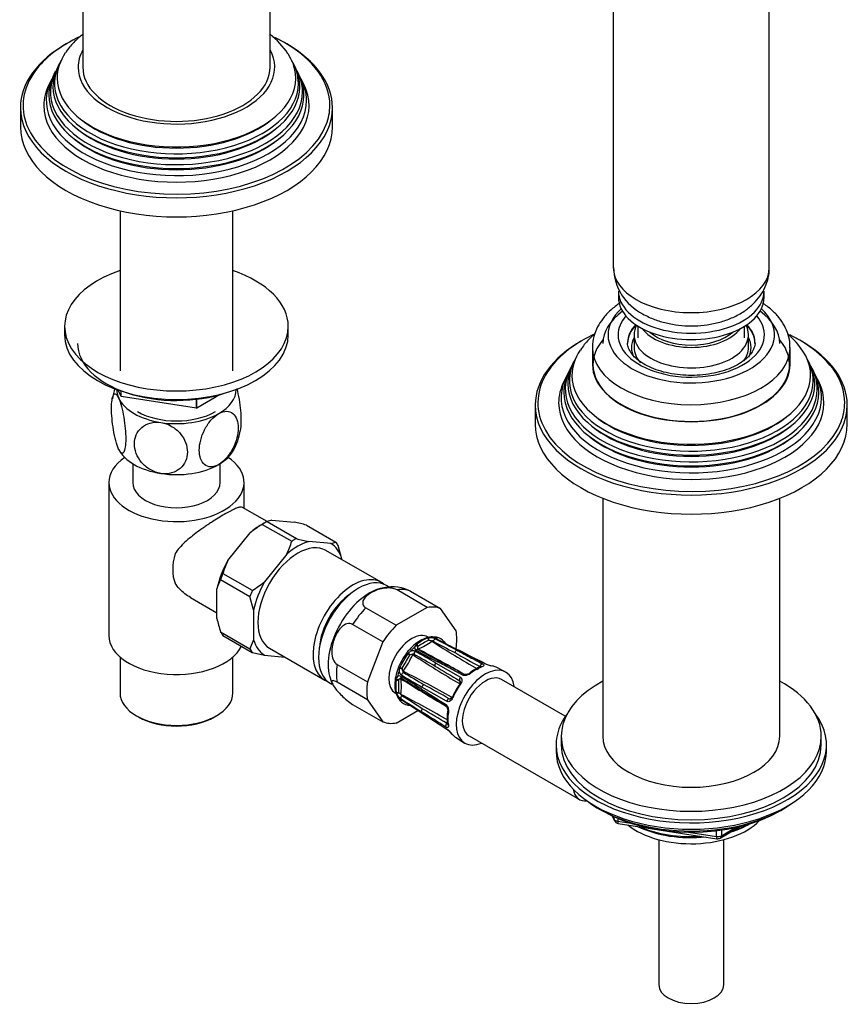
# Model space of a CAD drawing. Units: millimetres. Extents: x -405 to 1625, y 0 to 1281.
# Drawn here: x -176 to -17, y 5 to 194 of the extents above; entities that cross this region are included whole.
import ezdxf

# ---------------------------------------------------------------- set-up
doc = ezdxf.new("R2010")
doc.units = ezdxf.units.MM
for name, color, linetype in [('11374', 7, 'Continuous'), ('2777', 7, 'Continuous'), ('28624-6P', 7, 'Continuous'), ('41237', 7, 'Continuous'), ('456', 7, 'Continuous'), ('46501', 7, 'Continuous'), ('47397', 7, 'Continuous'), ('52444', 7, 'Continuous'), ('52445', 7, 'Continuous'), ('536', 7, 'Continuous'), ('59955', 7, 'Continuous'), ('59987', 7, 'Continuous'), ('7155', 7, 'Continuous'), ('75153', 7, 'Continuous'), ('75263', 7, 'Continuous'), ('7687', 7, 'Continuous'), ('9396', 7, 'Continuous'), ('9619', 7, 'Continuous'), ('9857', 7, 'Continuous'), ('Défaut', 7, 'Continuous')]:
    doc.layers.add(name, color=color, linetype=linetype)

# ---------------------------------------------------------------- blocks, each defined once
blk = doc.blocks.new('SE2')
at = {"layer": '11374', "color": 7, "linetype": 'Continuous'}
blk.add_ellipse((-47.21, 44.61), major_axis=(-15, 0), ratio=0.57735, start_param=0.62119, end_param=2.635751, dxfattribs=at)
at = {"layer": '2777', "color": 7, "linetype": 'Continuous'}
for p, q in [((-66.21, 131.33), (-66.21, 128.06)), ((-28.21, 128.06), (-28.21, 131.33))]:
    blk.add_line(p, q, dxfattribs=at)
for centre, major_axis, start_param, end_param in [((-47.21, 133.78), (-16, 0), 5.713258, 6.283185), ((-47.21, 133.78), (-16, 0), 0, 3.71152), ((-47.21, 133.78), (-14.07, 0), 5.818638, 6.283185), ((-47.21, 133.78), (-14.07, 0), 0, 3.60614), ((-47.21, 132.29), (-12.25, 0), 5.772937, 6.283185), ((-47.21, 132.14), (-12.25, 0), 5.758839, 6.283185), ((-47.21, 132.14), (-12.25, 0), 3.141593, 3.665938), ((-47.21, 132.29), (-12.25, 0), 3.151854, 3.651841), ((-47.21, 131.33), (-19, 0), 6.279048, 6.283185), ((-47.21, 131.33), (-19, 0), 0, 3.133951), ((-47.21, 132.29), (-12.25, 0), 0, 0.004737), ((-47.21, 128.06), (-19, 0), 0, 3.141593)]:
    blk.add_ellipse(centre, major_axis=major_axis, ratio=0.57735, start_param=start_param, end_param=end_param, dxfattribs=at)
for points, knots in [([(-60.9, 139.92), (-61.55, 139.49), (-62.77, 138.55), (-64.22, 136.99), (-65.32, 135.28), (-65.98, 133.5), (-66.26, 132.1), (-66.2, 131.45), (-66.19, 131.39)], [0.6837653, 0.6837653, 0.6837653, 0.6837653, 0.7487639, 0.8147127, 0.8725115, 0.9345919, 0.9941645, 1, 1, 1, 1]), ([(-28.26, 131.22), (-28.24, 131.51), (-28.2, 132.33), (-28.54, 133.83), (-29.24, 135.53), (-30.33, 137.15), (-31.73, 138.62), (-32.92, 139.53), (-33.54, 139.93), (-33.54, 139.93)], [0, 0, 0, 0, 0.0722391, 0.2362937, 0.4001484, 0.5675068, 0.7407919, 0.9201859, 0.9213993, 0.9213993, 0.9213993, 0.9213993]), ([(-34.97, 132.34), (-34.97, 132.32), (-34.91, 131.97), (-35.09, 131.3), (-35.57, 130.33), (-36.39, 129.38), (-37.55, 128.46), (-39.06, 127.61), (-40.83, 126.91), (-42.81, 126.39), (-44.95, 126.06), (-47.16, 125.95), (-49.38, 126.05), (-51.53, 126.37), (-53.53, 126.89), (-55.31, 127.59), (-56.81, 128.42), (-57.99, 129.34), (-58.83, 130.3), (-59.3, 131.25), (-59.5, 131.9), (-59.45, 132.22), (-59.44, 132.27)], [0, 0, 0, 0, 0.003813, 0.067749, 0.121343, 0.172915, 0.22782, 0.282147, 0.336489, 0.391105, 0.44601, 0.501113, 0.556292, 0.611394, 0.666263, 0.720772, 0.774831, 0.828474, 0.882014, 0.936164, 0.992933, 1, 1, 1, 1])]:
    blk.add_open_spline(points, degree=3, knots=knots, dxfattribs=at)
at = {"layer": '28624-6P', "color": 7, "linetype": 'Continuous'}
for p, q in [((-97.97, 81.39), (-103.79, 84.75)), ((-101.22, 84.52), (-95.4, 81.16)), ((-109.76, 81.3), (-103.93, 77.94)), ((-97.97, 81.39), (-103.93, 77.94)), ((-92.42, 76.91), (-95.4, 81.16)), ((-106.5, 74.75), (-112.32, 78.11)), ((-106.5, 74.75), (-109.48, 67.06)), ((-100.03, 74.25), (-100.15, 74.14)), ((-97.77, 75.51), (-97.9, 75.48)), ((-97.13, 74.89), (-97.13, 74.94)), ((-96.6, 75.66), (-96.68, 75.67)), ((-96.21, 75.64), (-96.31, 75.66)), ((-96.01, 75.58), (-96.12, 75.6)), ((-94.61, 74.68), (-94.68, 74.76)), ((-101.61, 72.6), (-101.72, 72.46)), ((-92.45, 73.41), (-92.42, 73.49)), ((-115.31, 70.42), (-109.48, 67.06)), ((-96.31, 70.69), (-91.6, 67.96)), ((-103.23, 69.86), (-103.29, 69.69)), ((-82.99, 69), (-84.74, 69.9)), ((-109.48, 63.64), (-115.31, 67)), ((-103.9, 67.65), (-103.93, 67.49)), ((-71.43, 60.45), (-83.69, 67.53)), ((-103.93, 65.04), (-103.9, 64.91)), ((-103.08, 64.64), (-103.03, 64.66)), ((-99.02, 65.32), (-94.36, 62.39)), ((-94.27, 63.33), (-98.99, 66.05)), ((-112.32, 62.75), (-106.5, 59.39)), ((-109.48, 63.64), (-106.5, 59.39)), ((-103.48, 63.88), (-103.44, 63.81)), ((-103.29, 63.56), (-103.23, 63.48)), ((-103.16, 63.42), (-103.06, 63.35)), ((-101.7, 62.61), (-101.65, 62.6)), ((-103.93, 59.16), (-99.77, 61.57)), ((-98.93, 61.03), (-94.21, 57.96)), ((-92.52, 56.43), (-90.87, 55.36)), ((-89.94, 56.71), (-68.73, 44.46))]:
    blk.add_line(p, q, dxfattribs=at)
for centre, radius, start, end in [((-104.74, 77.45), 7.88, 66.8341, 106.7401), ((-99.19, 73.14), 1.39, 133.5344, 154.1986), ((-98.47, 73.24), 1.45, 151.7133, 156.3796), ((-105.08, 85.64), 13.38, 293.5139, 306.4861), ((-86.42, 53.22), 24.61, 117.2444, 122.7556), ((-97.32, 73.66), 1.9, 88.6869, 103.7583), ((-98.46, 71.85), 3.35, 75.0093, 76.6266), ((-94.6, 83.89), 9.3, 251.1961, 254.1925), ((-97.66, 72.76), 2.83, 63.5841, 82.1315), ((-97.12, 74.16), 0.782, 67.361, 90.7877), ((66.07, 333.48), 305.78, 237.7437, 239.6978), ((32.33, 315.83), 273.38, 241.8084, 242.7838), ((-96.39, 75.18), 0.485, 79.6337, 109.4135), ((-309.12, -337.47), 464.36, 62.1609, 62.7357), ((154.09, 556.94), 542.78, 242.5394, 243.0357), ((149.31, 546.47), 531.25, 242.4871, 242.9931), ((-91.81, 77.09), 3.7, 220.3792, 227.208), ((-41.88, 36.17), 69.56, 148.8061, 151.1939), ((-116.66, 79.35), 17.38, 323.8895, 336.1105), ((-100.09, 71.27), 2.02, 121.9846, 138.8441), ((-100.51, 70.77), 1.66, 117.0675, 121.1308), ((-100.71, 71.07), 1.31, 92.9809, 115.2961), ((-100.78, 71.99), 1.06, 64.1204, 111.1587), ((-100.68, 72), 0.386, 64.2177, 105.6249), ((-102.81, 71.85), 2.1, 12.5671, 14.5856), ((22.15, 260.61), 224.87, 236.8681, 239.5603), ((-336.16, -350.49), 484.08, 60.3253, 60.8691), ((-99.85, 73.68), 0.589, 173.8259, 243.0031), ((-189.26, -89.97), 185.61, 59.9494, 61.3677), ((-6.68, 240.74), 191.87, 240.8556, 242.2332), ((-99.24, 73.55), 0.609, 154.3877, 196.2013), ((-99.7, 74.85), 1.47, 264.9073, 268.0565), ((-253.79, -218.5), 330.03, 60.5513, 62.1756), ((-7.85, 237.11), 187.83, 240.7143, 242.1173), ((306.52, 777.46), 809.97, 240.46961, 240.86188), ((190.79, 550.74), 559.96, 239.1323, 239.6995), ((-84.38, 76.55), 6.49, 246.2007, 260.5484), ((-84.57, 75.84), 5.75, 246.0379, 260.1613), ((-112.29, 68.99), 4.52, 189.4554, 211.0825), ((-103.35, 67.63), 0.589, 56.9969, 126.1741), ((-101.38, 69.04), 2.02, 161.1559, 178.0154), ((-102.34, 69.28), 1.07, 189.1685, 235.5523), ((-6.33, 226.88), 185.61, 238.6323, 240.0506), ((-101.16, 69.65), 1.66, 178.8692, 182.9325), ((-101.51, 69.68), 1.31, 184.7062, 207.0169), ((-103.24, 71.11), 2.1, 285.4144, 287.4329), ((-102.32, 69.17), 0.376, 193.8087, 236.3487), ((-204.24, -131.49), 224.87, 60.4396, 63.1319), ((145.84, 484.36), 484.07, 239.1309, 239.6747), ((-85.24, 63.27), 7.14, 110.0355, 129.8362), ((-100.03, 66.26), 4.19, 176.4501, 214.6263), ((-102.55, 67.32), 1.39, 145.8014, 166.4656), ((-78.92, 66.22), 24.61, 177.2444, 182.7556), ((-102.27, 66.65), 1.45, 143.6204, 148.2867), ((-102.93, 67.16), 0.61, 103.8075, 145.6035), ((-104.28, 66.9), 1.47, 31.9435, 35.0927), ((-103.04, 67.46), 0.294, 84.5483, 97.3531), ((-201.43, -96.6), 191.87, 57.7668, 59.1444), ((-116.32, 66.17), 13.38, 353.5139, 6.4861), ((72.72, 347.03), 330.04, 237.8244, 239.4605), ((-103, 67.66), 0.0838, 41.5096, 95.7454), ((-233.36, -148.59), 252.59, 57.8684, 58.9127), ((-372.02, -424.11), 561.69, 60.3014, 60.8668), ((-102.07, 65.44), 1.9, 196.2417, 211.3131), ((-101.46, 66.19), 2.83, 217.8685, 236.4159), ((-101.07, 67.34), 3.35, 223.3734, 224.9907), ((-109.53, 58), 9.26, 45.8008, 48.8106), ((-102.43, 64.99), 0.732, 208.3947, 233.4565), ((-245.38, -205.96), 305.78, 60.3021, 62.2563), ((-246.96, -167.92), 273.38, 57.2162, 58.1916), ((-102.92, 63.88), 0.485, 190.5865, 220.3663), ((148.08, 454.43), 464.36, 237.2643, 237.8391), ((-394.89, -393.92), 542.78, 56.9643, 57.4606), ((-492.79, -545.55), 723.22, 57.00321, 57.3756), ((-102.01, 60.69), 1.95, 76.9072, 79.3592), ((-102.27, 58.97), 3.68, 72.9587, 78.7818), ((-510.87, -638.25), 812.36, 59.13869, 59.52981), ((-86.64, 60.18), 7.52, 170.6666, 189.4617), ((-98.11, 52.78), 6.51, 39.4676, 53.7832), ((-97.7, 53.19), 5.91, 39.9067, 53.7705)]:
    blk.add_arc(centre, radius, start, end, dxfattribs=at)
for centre, major_axis, ratio, start_param, end_param in [((-109.08, 74.97), (-5.63, -9.74), 0.57735, 3.656833, 5.760182), ((-106.77, 73.64), (6.12, 10.61), 0.57735, 0.089938, 0.433661), ((-100.95, 70.28), (6.12, 10.61), 0.57735, 0.089938, 0.433661), ((-106.77, 73.64), (6.13, 10.61), 0.57735, 1.137136, 1.480858), ((-100.95, 70.28), (6.12, 10.61), 0.57735, 1.137136, 1.480858), ((-100.95, 70.28), (-3.13, -5.41), 0.57735, 3.141593, 6.283185), ((-100.95, 70.28), (6.12, 10.61), 0.57735, 5.325926, 5.669648), ((-100.13, 73.82), (-0.374, 0.332), 0.514184, 4.166567, 5.175436), ((-98.96, 69.13), (3.59, 6.22), 0.57735, 0.574501, 0.996296), ((-100.02, 73.93), (-0.318, 0.386), 0.443697, 4.331865, 5.236941), ((-98.04, 75.08), (-0.157, 0.475), 0.685419, 4.547396, 5.452472), ((-97.9, 75.11), (-0.09, 0.492), 0.595969, 4.545868, 5.554737), ((-98.86, 69.07), (3.6, 6.23), 0.57735, 0.315764, 0.469634), ((-96.52, 74.84), (-0.229, -0.444), 0.586991, 3.527607, 4.918546), ((-96.55, 75.24), (0.018, 0.5), 0.874975, 4.873598, 5.721649), ((-96.46, 75.23), (0.084, 0.493), 0.798406, 4.914809, 5.819885), ((-98.96, 69.13), (-3.59, -6.22), 0.57735, 2.930695, 3.35249), ((-96.34, 74.85), (-0.23, -0.444), 0.591875, 3.118848, 3.487349), ((-95.06, 74.43), (-0.385, -0.319), 0.798406, 3.130906, 3.253947), ((-95.06, 74.43), (-0.385, -0.319), 0.798406, 2.573473, 3.130906), ((-94.98, 74.33), (-0.374, -0.332), 0.695018, 2.643435, 3.241065), ((-98.96, 69.13), (3.59, 6.22), 0.57735, 1.359899, 1.781694), ((-101.6, 72.27), (-0.399, 0.301), 0.170923, 4.257921, 5.162997), ((-101.48, 72.4), (-0.353, 0.354), 0.095101, 4.185637, 5.194506), ((-98.86, 69.07), (3.6, 6.23), 0.57735, 1.101162, 1.255033), ((-100.16, 72.65), (-0.24, -0.439), 0.606173, 4.326929, 5.717869), ((-99.98, 72.84), (-0.243, -0.437), 0.608196, 3.129034, 4.28953), ((-92.39, 72.68), (-0.233, -0.442), 0.601617, 3.537699, 4.951228), ((-92.16, 72.7), (-0.227, -0.446), 0.576817, 3.141303, 3.478093), ((-106.77, 73.64), (-6.12, -10.61), 0.57735, 5.325926, 5.669648), ((-96.16, 70.4), (-0.25, -0.433), 0.611889, 4.345524, 5.759053), ((-95.92, 70.64), (-0.233, -0.442), 0.601617, 3.140395, 4.271429), ((-87.52, 70.11), (-0.233, -0.442), 0.601487, 3.552454, 5.269104), ((-87.14, 70.15), (-0.227, -0.445), 0.576823, 3.12201, 3.463634), ((-88.52, 63.1), (-3.89, -6.74), 0.57735, 3.169971, 3.33498), ((-98.86, 69.07), (-3.6, -6.23), 0.57735, -1.255033, -1.101162), ((-103.05, 69.67), (-0.483, 0.129), 0.095101, 1.088679, 2.097548), ((-103, 69.84), (-0.46, 0.195), 0.170923, 1.120189, 2.025264), ((-102.61, 68.41), (-0.26, -0.427), 0.606173, 3.706909, 5.097848), ((-86.82, 62.12), (-3.94, -6.83), 0.57735, 2.486592, 6.283185), ((-86.82, 62.12), (3.13, 5.41), 0.57735, 0, 3.141593), ((-91.05, 68.07), (-0.233, -0.442), 0.601487, 3.124649, 4.256931), ((-89.5, 68.36), (0.313, -0.39), 0.455631, 2.316627, 3.153774), ((-88.52, 63.1), (3.89, 6.74), 0.57735, 0.592011, 0.978785), ((-87.52, 69.5), (0.166, -0.472), 0.677545, 2.513594, 3.14216), ((-100.95, 70.28), (-6.12, -10.61), 0.57735, 5.325926, 5.669648), ((-98.96, 69.13), (-3.59, -6.22), 0.57735, 5.28689, 5.708685), ((-103.65, 67.64), (-0.493, 0.083), 0.443697, 1.046244, 1.95132), ((-103.61, 67.79), (-0.474, 0.158), 0.514184, 1.107749, 2.116618), ((-102.68, 68.15), (0.257, 0.429), 0.608196, 1.993655, 3.142343), ((-98.66, 66.07), (-0.25, -0.433), 0.611889, 3.665725, 5.079254), ((-88.86, 63.3), (-3.64, -6.31), 0.57735, 4.519002, 4.905776), ((-88.52, 63.1), (3.89, 6.74), 0.57735, 1.377409, 1.764183), ((-91.43, 67.67), (-0.25, -0.433), 0.611703, 4.36015, 6.0768), ((-91.38, 66.37), (0.402, -0.297), 0.156917, 2.23528, 3.160655), ((-91.38, 66.37), (0.402, -0.297), 0.156917, 3.160655, 3.76597), ((-92.03, 66.88), (0.255, 0.43), 0.577327, 4.718713, 6.083315), ((-103.65, 65.35), (-0.49, -0.102), 0.685419, 0.830713, 1.735789), ((-103.61, 65.22), (-0.471, -0.168), 0.595969, 0.728448, 1.737317), ((-98.86, 69.07), (-3.6, -6.23), 0.57735, -0.469634, -0.315764), ((-102.68, 64.16), (-0.27, -0.421), 0.586991, 4.506232, 5.897171), ((-98.75, 65.74), (0.266, 0.423), 0.601617, 2.011757, 3.141831), ((-103.05, 63.99), (-0.424, -0.266), 0.874975, 0.561536, 1.408665), ((-103, 63.91), (-0.385, -0.319), 0.798406, 0.4633, 1.368376), ((-98.96, 69.13), (3.59, 6.22), 0.57735, 2.930695, 3.35249), ((-102.61, 63.99), (0.269, 0.421), 0.591875, 2.795837, 3.143615), ((-101.6, 63.1), (0.084, 0.493), 0.798406, 3.029239, 3.144058), ((-101.6, 63.1), (0.084, 0.493), 0.798406, 3.144058, 3.713286), ((-101.48, 63.08), (0.101, 0.49), 0.695018, 3.162665, 3.643004), ((-94.09, 62.81), (0.266, 0.423), 0.601487, 2.026254, 3.159241), ((-93.93, 63.34), (0.25, 0.433), 0.611703, 0.206385, 1.923035), ((-93.55, 64.25), (-0.245, -0.436), 0.577327, 0.19987, 1.564472), ((-92.78, 63.94), (0.458, -0.2), 0.156917, 3.124936, 4.047905), ((-92.78, 63.94), (0.458, -0.2), 0.156917, 2.517215, 3.124936), ((-98.75, 61.66), (-0.266, -0.423), 0.601617, 4.47355, 5.887079), ((-98.66, 61.45), (0.272, 0.419), 0.576817, 2.805092, 3.141194), ((-93.56, 61.32), (0.494, -0.076), 0.455631, 3.125419, 3.966559), ((-88.52, 63.1), (-3.89, -6.74), 0.57735, 5.3044, 5.691174), ((-100.95, 70.28), (-6.12, -10.61), 0.57735, 0.089938, 0.433661), ((-94.09, 58.73), (0.266, 0.423), 0.601487, 1.014082, 2.730732), ((-93.56, 59.03), (0.491, 0.092), 0.677545, 3.141069, 3.769592), ((-93.93, 58.38), (0.272, 0.419), 0.576823, 2.819551, 3.155524), ((-92.78, 57.31), (0.376, 0.33), 0.801276, 3.128605, 3.366865), ((-88.52, 63.1), (3.89, 6.74), 0.57735, 2.948206, 3.113214), ((-86.82, 62.12), (-3.94, -6.83), 0.57735, 0, 0.655001), ((-65.6, 49.87), (3.12, 5.41), 0.57735, 2.52608, 3.548926)]:
    blk.add_ellipse(centre, major_axis=major_axis, ratio=ratio, start_param=start_param, end_param=end_param, dxfattribs=at)
for points, knots in [([(-103.79, 84.75), (-104.12, 84.94), (-104.57, 85.06), (-105.5, 85.14), (-105.98, 85.11), (-107.33, 84.89), (-108.14, 84.58), (-109.46, 83.81), (-109.99, 83.35), (-110.38, 82.57), (-110.43, 82.29), (-110.29, 81.75), (-110.09, 81.5), (-109.76, 81.3)], [0, 0, 0, 0, 0.125, 0.125, 0.25, 0.25, 0.5, 0.5, 0.75, 0.75, 0.875, 0.875, 1, 1, 1, 1]), ([(-112.32, 78.11), (-112.66, 78.31), (-113.04, 78.33), (-113.78, 78.13), (-114.12, 77.91), (-115.04, 77.07), (-115.51, 76.29), (-116.17, 74.59), (-116.37, 73.66), (-116.32, 72.25), (-116.24, 71.78), (-115.91, 70.97), (-115.64, 70.62), (-115.31, 70.42)], [0, 0, 0, 0, 0.125, 0.125, 0.25, 0.25, 0.5, 0.5, 0.75, 0.75, 0.875, 0.875, 1, 1, 1, 1]), ([(-96.68, 75.67), (-96.78, 75.69), (-97.21, 75.76), (-98.14, 75.55), (-99.35, 75.03), (-100.57, 74.15), (-101.7, 72.98), (-102.69, 71.6), (-103.47, 70.08), (-104, 68.51), (-104.2, 67.29), (-104.21, 66.69), (-104.21, 66.52)], [0, 0, 0, 0, 0.025229, 0.133435, 0.247489, 0.366051, 0.485561, 0.604715, 0.723776, 0.843249, 0.963671, 1, 1, 1, 1]), ([(-96.21, 75.32), (-96.32, 75.38), (-96.41, 75.44), (-96.5, 75.52), (-96.52, 75.55), (-96.55, 75.6), (-96.56, 75.62), (-96.55, 75.64)], [0, 0, 0, 0, 0.5, 0.5, 0.75, 0.75, 1, 1, 1, 1]), ([(-96.1, 75.3), (-96.16, 75.33), (-96.23, 75.37), (-96.27, 75.4), (-96.28, 75.41), (-96.28, 75.41)], [0, 0, 0, 0, 0.2332867, 0.4071811, 0.4701641, 0.4701641, 0.4701641, 0.4701641]), ([(-99.73, 73.28), (-99.74, 73.28), (-99.79, 73.3), (-99.8, 73.33), (-99.81, 73.34), (-99.81, 73.35)], [0, 0, 0, 0, 0.098976, 0.810554, 1, 1, 1, 1]), ([(-92.27, 73.14), (-92.04, 73.02), (-91.8, 72.9), (-91.57, 72.77), (-90.63, 72.27), (-89.69, 71.78), (-88.75, 71.28), (-88.3, 71.04), (-87.86, 70.81), (-87.41, 70.57)], [0, 0, 0, 0, 0.145066, 0.145066, 0.145066, 0.725332, 0.725332, 0.725332, 1, 1, 1, 1]), ([(-87, 70.61), (-87.25, 70.74), (-87.49, 70.86), (-87.73, 70.98), (-88.7, 71.48), (-89.68, 71.97), (-90.65, 72.47), (-91.11, 72.7), (-91.57, 72.93), (-92.03, 73.17)], [0, 0, 0, 0, 0.145066, 0.145066, 0.145066, 0.725332, 0.725332, 0.725332, 1, 1, 1, 1]), ([(-91.19, 68.39), (-91.43, 68.51), (-91.66, 68.64), (-91.9, 68.76), (-92.84, 69.26), (-93.78, 69.76), (-94.73, 70.25), (-95.17, 70.49), (-95.62, 70.72), (-96.06, 70.96)], [0, 0, 0, 0, 0.145066, 0.145066, 0.145066, 0.725332, 0.725332, 0.725332, 1, 1, 1, 1]), ([(-87.41, 70.57), (-87.36, 70.54), (-87.31, 70.52), (-87.23, 70.46), (-87.19, 70.43), (-87.12, 70.34), (-87.1, 70.28), (-87.11, 70.17), (-87.15, 70.12), (-87.27, 70.03), (-87.36, 69.99), (-87.46, 69.95)], [0, 0, 0, 0, 0.125, 0.125, 0.25, 0.25, 0.5, 0.5, 0.75, 0.75, 1, 1, 1, 1]), ([(-89.58, 68.73), (-89.69, 68.64), (-89.81, 68.57), (-90.08, 68.43), (-90.22, 68.38), (-90.44, 68.32), (-90.52, 68.31), (-90.66, 68.3), (-90.74, 68.29), (-90.95, 68.3), (-91.08, 68.33), (-91.19, 68.39)], [0, 0, 0, 0, 0.25, 0.25, 0.5, 0.5, 0.625, 0.625, 0.75, 0.75, 1, 1, 1, 1]), ([(-89.82, 68.75), (-89.83, 68.74), (-89.87, 68.7), (-90.02, 68.61), (-90.24, 68.52), (-90.48, 68.47), (-90.66, 68.47), (-90.78, 68.49), (-90.8, 68.51), (-90.81, 68.51)], [0, 0, 0, 0, 0.042448, 0.217558, 0.417774, 0.623734, 0.782092, 0.922727, 1, 1, 1, 1]), ([(-87.62, 70), (-87.61, 70), (-87.59, 70.02), (-87.61, 70), (-87.65, 69.98), (-87.68, 69.97), (-87.68, 69.97)], [0.409066, 0.409066, 0.409066, 0.409066, 0.5670402, 0.7707627, 0.9922647, 1, 1, 1, 1]), ([(-115.31, 67), (-115.64, 67.19), (-115.9, 67.29), (-116.24, 67.32), (-116.32, 67.25), (-116.37, 66.91), (-116.17, 66.52), (-115.51, 65.58), (-115.05, 65.03), (-114.12, 64.13), (-113.78, 63.82), (-113.05, 63.23), (-112.66, 62.95), (-112.32, 62.75)], [0, 0, 0, 0, 0.125, 0.125, 0.25, 0.25, 0.5, 0.5, 0.75, 0.75, 0.875, 0.875, 1, 1, 1, 1]), ([(-91.65, 67.21), (-91.64, 67.2), (-91.63, 67.18), (-91.61, 67.11), (-91.63, 66.95), (-91.7, 66.79), (-91.76, 66.7), (-91.79, 66.67)], [0, 0, 0, 0, 0.151288, 0.430491, 0.65082, 0.882477, 1, 1, 1, 1]), ([(-91.6, 67.96), (-91.54, 67.93), (-91.5, 67.9), (-91.42, 67.81), (-91.39, 67.76), (-91.31, 67.61), (-91.29, 67.49), (-91.3, 67.25), (-91.33, 67.11), (-91.43, 66.85), (-91.5, 66.72), (-91.59, 66.6)], [0, 0, 0, 0, 0.125, 0.125, 0.25, 0.25, 0.5, 0.5, 0.75, 0.75, 1, 1, 1, 1]), ([(-99.1, 65.71), (-98.87, 65.56), (-98.64, 65.42), (-98.42, 65.28), (-97.52, 64.71), (-96.62, 64.14), (-95.72, 63.57), (-95.29, 63.31), (-94.86, 63.04), (-94.44, 62.77)], [0, 0, 0, 0, 0.145066, 0.145066, 0.145066, 0.725332, 0.725332, 0.725332, 1, 1, 1, 1]), ([(-103.4, 63.79), (-103.38, 63.8), (-103.36, 63.81), (-103.3, 63.81), (-103.27, 63.8), (-103.19, 63.78), (-103.15, 63.76), (-103.05, 63.71), (-103, 63.68), (-102.94, 63.65)], [0, 0, 0, 0, 0.25, 0.25, 0.5, 0.5, 0.75, 0.75, 1, 1, 1, 1]), ([(-103.06, 63.66), (-103.06, 63.66), (-103.05, 63.66), (-103.02, 63.65), (-102.95, 63.62), (-102.89, 63.58), (-102.87, 63.57)], [0.5292068, 0.5292068, 0.5292068, 0.5292068, 0.5864417, 0.7325622, 0.9191513, 1, 1, 1, 1]), ([(-94.44, 62.77), (-94.38, 62.73), (-94.34, 62.69), (-94.24, 62.6), (-94.2, 62.54), (-94.09, 62.37), (-94.03, 62.23), (-93.94, 61.94), (-93.92, 61.78), (-93.9, 61.49), (-93.9, 61.34), (-93.92, 61.2)], [0, 0, 0, 0, 0.125, 0.125, 0.25, 0.25, 0.5, 0.5, 0.75, 0.75, 1, 1, 1, 1]), ([(-93.09, 64.01), (-93.15, 63.87), (-93.23, 63.75), (-93.4, 63.53), (-93.5, 63.43), (-93.66, 63.34), (-93.71, 63.31), (-93.82, 63.27), (-93.88, 63.26), (-94.05, 63.25), (-94.16, 63.27), (-94.27, 63.33)], [0, 0, 0, 0, 0.25, 0.25, 0.5, 0.5, 0.625, 0.625, 0.75, 0.75, 1, 1, 1, 1]), ([(-93.25, 64.15), (-93.26, 64.12), (-93.29, 64.03), (-93.39, 63.89), (-93.51, 63.79), (-93.6, 63.75), (-93.63, 63.75), (-93.64, 63.76)], [0, 0, 0, 0, 0.080948, 0.309104, 0.535001, 0.755059, 1, 1, 1, 1]), ([(-94.44, 58.4), (-94.66, 58.54), (-94.89, 58.69), (-95.11, 58.83), (-96.01, 59.39), (-96.91, 59.96), (-97.82, 60.53), (-98.24, 60.79), (-98.67, 61.06), (-99.1, 61.33)], [0, 0, 0, 0, 0.145066, 0.145066, 0.145066, 0.725332, 0.725332, 0.725332, 1, 1, 1, 1]), ([(-98.99, 61.1), (-98.76, 60.95), (-98.54, 60.81), (-98.31, 60.66), (-97.39, 60.06), (-96.48, 59.47), (-95.57, 58.87), (-95.13, 58.59), (-94.7, 58.31), (-94.27, 58.03)], [0, 0, 0, 0, 0.145066, 0.145066, 0.145066, 0.725332, 0.725332, 0.725332, 1, 1, 1, 1]), ([(-94.35, 62.38), (-94.35, 62.38), (-94.32, 62.37), (-94.25, 62.29), (-94.16, 62.14), (-94.09, 61.93), (-94.04, 61.7), (-94.04, 61.5), (-94.05, 61.42), (-94.06, 61.4)], [0, 0, 0, 0, 0.059103, 0.203056, 0.362158, 0.533425, 0.732248, 0.925363, 1, 1, 1, 1]), ([(-93.92, 58.76), (-93.9, 58.65), (-93.9, 58.56), (-93.92, 58.4), (-93.94, 58.34), (-94.01, 58.29), (-94.03, 58.28), (-94.09, 58.27), (-94.13, 58.27), (-94.24, 58.3), (-94.33, 58.34), (-94.44, 58.4)], [0, 0, 0, 0, 0.25, 0.25, 0.5, 0.5, 0.625, 0.625, 0.75, 0.75, 1, 1, 1, 1]), ([(-94.06, 58.94), (-94.05, 58.93), (-94.04, 58.89), (-94.04, 58.85), (-94.04, 58.85), (-94.04, 58.85)], [0, 0, 0, 0, 0.06505, 0.3009828, 0.3944647, 0.3944647, 0.3944647, 0.3944647])]:
    blk.add_open_spline(points, degree=3, knots=knots, dxfattribs=at)
for points in [[(-101.65, 84.73), (-101.52, 84.68), (-101.38, 84.61), (-101.22, 84.52)], [(-86.91, 70.59), (-88.09, 71.2), (-89.77, 72.05), (-91.93, 73.15)], [(-90.82, 68.51), (-91.97, 69.12), (-93.59, 69.98), (-95.69, 71.08)], [(-87.87, 70), (-87.82, 69.97), (-87.78, 69.94), (-87.75, 69.92)], [(-91.73, 67.28), (-91.7, 67.26), (-91.67, 67.24), (-91.65, 67.21)], [(-93.64, 63.76), (-93.68, 63.76), (-93.71, 63.78), (-93.74, 63.79)], [(-94.07, 59.04), (-94.1, 59.05), (-94.13, 59.06), (-94.17, 59.09)]]:
    blk.add_open_spline(points, degree=3, dxfattribs=at)
at = {"layer": '41237', "color": 7, "linetype": 'Continuous'}
for p, q in [((-129.23, 97.63), (-129.94, 97.22)), ((-129.69, 97.35), (-124.03, 94.09)), ((-128.78, 97.88), (-123.12, 94.61)), ((-127.84, 98.14), (-123.56, 97.76)), ((-121.2, 97.2), (-115.55, 93.94)), ((-136.33, 90.38), (-132.04, 95.72)), ((-116.48, 93.68), (-120.77, 94.06)), ((-114.38, 90.69), (-115.09, 93.29)), ((-124.97, 91.63), (-129.26, 86.3)), ((-106.84, 86.21), (-117.45, 92.33)), ((-114.38, 90.56), (-114.38, 90.69)), ((-137.26, 87.93), (-131.61, 84.67)), ((-137.72, 86.76), (-132.06, 83.49)), ((-105.24, 85.28), (-105.78, 85.59)), ((-138.43, 79.26), (-138.43, 84.97)), ((-131.36, 80.89), (-132.06, 83.49)), ((-131.36, 80.89), (-131.36, 75.18)), ((-137.72, 76.66), (-132.06, 73.39)), ((-137.26, 76.01), (-131.61, 72.74)), ((-131.36, 75.18), (-132.06, 73.39)), ((-129.26, 72.19), (-125.36, 71.84)), ((-128.3, 73.54), (-117.69, 67.41)), ((-116.63, 66.8), (-116.33, 66.63))]:
    blk.add_line(p, q, dxfattribs=at)
for centre, radius, start, end in [((-117.61, 77.5), 23.24, 121.313, 128.3809), ((-127.41, 94.78), 3.38, 97.3276, 113.8523), ((-134.32, 46.92), 51.97, 75.3842, 78.0479), ((-141.19, 99.24), 17.91, 334.8959, 343.3028), ((-110.02, 144.85), 51.92, 255.383, 258.0491), ((-116.92, 97.03), 3.38, 277.3281, 293.8518), ((-120.1, 82.78), 17.92, 154.8962, 163.3025), ((-129.24, 82.36), 9.55, 152.6111, 164.141), ((-143.69, 104.53), 23.25, 301.3144, 308.3796), ((-112.61, 84.88), 26.42, 192.2897, 198.1362), ((-118.5, 123.01), 51.95, 255.3837, 258.0484)]:
    blk.add_arc(centre, radius, start, end, dxfattribs=at)
for centre, major_axis, start_param, end_param in [((-129.94, 87.01), (6.25, 10.83), 0.785398, 1.025203), ((-129.23, 86.61), (6.75, 11.69), 0.737682, 0.833115), ((-122.87, 82.93), (-5.43, -9.4), 3.141593, 6.283185), ((-122.87, 82.93), (6.25, 10.83), 0.545593, 1.025203), ((-123.58, 83.34), (6.75, 11.69), 0.737682, 0.833115), ((-122.87, 82.93), (6.25, 10.83), 5.781581, 6.261191), ((-123.58, 83.34), (6.75, 11.69), -0.309516, -0.214083), ((-129.94, 87.01), (-6.25, -10.83), 4.734384, 5.213993), ((-129.23, 86.61), (-6.75, -11.69), -1.356713, -1.26128), ((-112.26, 76.81), (-5.43, -9.4), 3.04368, 6.283185), ((-111.2, 76.2), (-5.42, -9.4), 3.141593, 6.283185), ((-122.87, 82.93), (-6.25, -10.83), 4.734384, 5.213993), ((-123.58, 83.34), (-6.75, -11.69), -1.356713, -1.26128), ((-112.26, 76.81), (-4.58, -7.92), 4.004774, 5.420004), ((-129.23, 86.61), (-6.75, -11.69), -0.309516, -0.214083), ((-122.87, 82.93), (-6.25, -10.83), 5.781581, 6.261191), ((-123.58, 83.34), (-6.75, -11.69), -0.309516, -0.214083), ((-112.26, 76.81), (-5.43, -9.4), 0, 0.097913)]:
    blk.add_ellipse(centre, major_axis=major_axis, ratio=0.57735, start_param=start_param, end_param=end_param, dxfattribs=at)
at = {"layer": '456', "color": 7, "linetype": 'Continuous'}
for p, q in [((-64.21, 102.36), (-64.21, 56.62)), ((-30.21, 56.62), (-30.21, 102.36))]:
    blk.add_line(p, q, dxfattribs=at)
for centre, major_axis, start_param, end_param in [((-47.21, 132.14), (-17, 0), 5.603809, 6.283185), ((-47.21, 132.14), (-17, 0), 3.141593, 3.820969), ((-47.21, 46.41), (-16.09, 0), 2.064788, 2.356194), ((-47.21, 47.15), (-17, 0), -4.21046, -3.991984), ((-47.21, 46.41), (-16.09, 0), 0.87413, 1.743864), ((-47.21, 47.15), (-17, 0), 0.936521, 1.681473)]:
    blk.add_ellipse(centre, major_axis=major_axis, ratio=0.57735, start_param=start_param, end_param=end_param, dxfattribs=at)
at = {"layer": '46501', "color": 7, "linetype": 'Continuous'}
for p, q in [((-61.21, 142.19), (-61.21, 140.96)), ((-33.21, 140.96), (-33.21, 142.19)), ((-57.46, 135.46), (-57.46, 133.2)), ((-36.96, 133.2), (-36.96, 135.46))]:
    blk.add_line(p, q, dxfattribs=at)
for centre, major_axis, start_param, end_param in [((-47.21, 142.19), (-14, 0), 0, 3.141593), ((-47.21, 140.96), (-14, 0), 0, 3.141593), ((-47.21, 137.29), (-10.25, 0), 0.396952, 2.744641), ((-47.21, 137.29), (-9.5, 0), 0.570002, 2.57159)]:
    blk.add_ellipse(centre, major_axis=major_axis, ratio=0.57735, start_param=start_param, end_param=end_param, dxfattribs=at)
at = {"layer": '47397', "color": 7, "linetype": 'Continuous'}
for p, q in [((-58.21, 133.78), (-58.21, 131.33)), ((-36.21, 131.33), (-36.21, 133.78)), ((-53.46, 36.74), (-53.46, 8.85)), ((-40.96, 8.85), (-40.96, 36.74))]:
    blk.add_line(p, q, dxfattribs=at)
for centre, major_axis, start_param, end_param in [((-47.21, 133.78), (-11, 0), 5.987125, 6.283185), ((-47.21, 133.78), (-11, 0), 0, 3.437653), ((-47.21, 131.33), (-11.5, 0), 5.987222, 6.283185), ((-47.21, 131.33), (-11.5, 0), 2.859432, 3.437556), ((-47.21, 131.33), (-11.5, 0), 0, 0.279015), ((-47.21, 131.33), (-11, 0), 0, 0.484052), ((-47.21, 131.33), (-11, 0), 2.728376, 3.141593), ((-47.21, 8.85), (6.25, 0), 3.141593, 6.283185)]:
    blk.add_ellipse(centre, major_axis=major_axis, ratio=0.57735, start_param=start_param, end_param=end_param, dxfattribs=at)
at = {"layer": '52444', "color": 7, "linetype": 'Continuous'}
for p, q in [((-154.6, 109.02), (-154.6, 105.39)), ((-137.8, 105.39), (-137.8, 109.02)), ((-159.2, 105.39), (-159.2, 75.99)), ((-133.2, 100.45), (-133.2, 105.39)), ((-157.05, 71.86), (-157.05, 64.97)), ((-135.35, 64.97), (-135.35, 71.86)), ((-153.88, 60.54), (-153.52, 60.34)), ((-138.89, 60.34), (-138.53, 60.54))]:
    blk.add_line(p, q, dxfattribs=at)
for centre, major_axis, start_param, end_param in [((-146.2, 105.39), (-13, 0), 5.583633, 6.283185), ((-146.2, 105.39), (-13, 0), 0, 3.841145), ((-146.2, 105.39), (-8.4, 0), 0, 3.141593), ((-146.2, 75.99), (-13, 0), 0, 2.865987), ((-146.2, 64.97), (10.85, 0), 3.141593, 6.283185), ((-146.2, 64.56), (-10.35, 0), 0.785398, 2.356194)]:
    blk.add_ellipse(centre, major_axis=major_axis, ratio=0.57735, start_param=start_param, end_param=end_param, dxfattribs=at)
at = {"layer": '52445', "color": 7, "linetype": 'Continuous'}
for p, q in [((-128.77, 97.88), (-133.51, 100.62)), ((-143.51, 83.3), (-138.43, 80.37))]:
    blk.add_line(p, q, dxfattribs=at)
blk.add_ellipse((-139.84, 92.73), major_axis=(-5, -8.66), ratio=0.57735, start_param=5.144046, end_param=5.851529, dxfattribs=at)
for points, knots in [([(-133.49, 100.61), (-133.49, 100.61), (-133.5, 100.62), (-133.6, 100.67), (-133.71, 100.69), (-133.92, 100.67), (-134, 100.66), (-134.17, 100.62), (-134.26, 100.6), (-134.56, 100.5), (-134.79, 100.41), (-135.18, 100.23), (-135.32, 100.17), (-135.62, 100.02), (-135.78, 99.94), (-136.27, 99.68), (-136.62, 99.49), (-137.37, 99.05), (-137.78, 98.81), (-138.62, 98.29), (-139.05, 98.02), (-139.71, 97.59), (-139.94, 97.44), (-140.38, 97.14), (-140.6, 96.99), (-141.26, 96.53), (-141.7, 96.22), (-143, 95.25), (-143.82, 94.6), (-144.94, 93.56), (-145.28, 93.21), (-145.93, 92.49), (-146.22, 92.12), (-146.47, 91.73)], [0.1821254, 0.1821254, 0.1821254, 0.1821254, 0.1875, 0.1875, 0.25, 0.25, 0.28125, 0.28125, 0.3125, 0.3125, 0.375, 0.375, 0.40625, 0.40625, 0.4375, 0.4375, 0.5, 0.5, 0.5625, 0.5625, 0.625, 0.625, 0.65625, 0.65625, 0.6875, 0.6875, 0.75, 0.75, 0.875, 0.875, 0.9375, 0.9375, 1, 1, 1, 1]), ([(-143.5, 83.3), (-143.87, 83.51), (-144.22, 83.75), (-144.94, 84.31), (-145.28, 84.62), (-145.93, 85.31), (-146.22, 85.68), (-146.47, 86.07)], [0.8179709, 0.8179709, 0.8179709, 0.8179709, 0.875, 0.875, 0.9375, 0.9375, 1, 1, 1, 1])]:
    blk.add_open_spline(points, degree=3, knots=knots, dxfattribs=at)
at = {"layer": '536', "color": 7, "linetype": 'Continuous'}
for centre, radius, start, end in [((-148.24, 120.01), 10.37, 160.1892, 171.7982), ((-144.06, 116.85), 10.25, 329.3273, 351.6466)]:
    blk.add_arc(centre, radius, start, end, dxfattribs=at)
for centre, major_axis, start_param, end_param in [((-146.2, 123.35), (11.5, 0), 3.150872, 3.403392), ((-146.2, 123.35), (-11.5, 0), 2.356194, 3.132314), ((-146.2, 123.35), (-11.5, 0), 0.261799, 1.308997), ((-146.2, 123.35), (-10.6, 0), 0.785398, 2.356194), ((-146.2, 123.35), (11.5, 0), 4.45059, 5.497787), ((-146.2, 113.55), (-11.5, 0), 0.261799, 1.308997), ((-146.2, 113.55), (-11.5, 0), 2.356194, 2.852367), ((-146.2, 113.55), (11.5, 0), 4.45059, 5.497787)]:
    blk.add_ellipse(centre, major_axis=major_axis, ratio=0.57735, start_param=start_param, end_param=end_param, dxfattribs=at)
for points, knots in [([(-133.89, 115.31), (-133.78, 115.8), (-133.73, 116.47), (-133.73, 118.47), (-133.86, 119.92), (-134.23, 122.12), (-134.37, 122.82), (-134.55, 123.46), (-134.55, 123.47), (-134.55, 123.47)], [0.3389903, 0.3389903, 0.3389903, 0.3389903, 0.5, 0.5, 0.75, 0.75, 0.875, 0.875, 0.8756287, 0.8756287, 0.8756287, 0.8756287]), ([(-157.31, 111.83), (-157.5, 112.24), (-157.7, 112.81), (-158.04, 114.1), (-158.19, 114.81), (-158.55, 117.01), (-158.68, 118.48), (-158.68, 120.89), (-158.55, 121.82), (-158.18, 122.42), (-158.03, 122.49), (-157.69, 122.3), (-157.5, 122.04), (-157.31, 121.63)], [0, 0, 0, 0, 0.125, 0.125, 0.25, 0.25, 0.5, 0.5, 0.75, 0.75, 0.875, 0.875, 1, 1, 1, 1]), ([(-157.31, 121.63), (-157.12, 121.22), (-156.93, 120.66), (-156.59, 119.38), (-156.44, 118.66), (-156.07, 116.47), (-155.95, 114.98), (-155.95, 112.59), (-156.08, 111.64), (-156.44, 111.04), (-156.59, 110.97), (-156.93, 111.16), (-157.12, 111.42), (-157.31, 111.83)], [0, 0, 0, 0, 0.125, 0.125, 0.25, 0.25, 0.5, 0.5, 0.75, 0.75, 0.875, 0.875, 1, 1, 1, 1]), ([(-138.07, 108.86), (-138.59, 108.56), (-139.12, 108.4), (-140.05, 108.41), (-140.46, 108.57), (-141.46, 109.4), (-141.8, 110.41), (-141.8, 112.82), (-141.45, 114.23), (-140.45, 116.19), (-140.04, 116.82), (-139.12, 117.9), (-138.59, 118.35), (-138.07, 118.65)], [0, 0, 0, 0, 0.125, 0.125, 0.25, 0.25, 0.5, 0.5, 0.75, 0.75, 0.875, 0.875, 1, 1, 1, 1]), ([(-138.07, 118.65), (-137.55, 118.95), (-137.03, 119.11), (-136.09, 119.1), (-135.68, 118.94), (-134.69, 118.11), (-134.34, 117.1), (-134.35, 114.67), (-134.69, 113.29), (-135.7, 111.3), (-136.1, 110.69), (-137.04, 109.6), (-137.55, 109.16), (-138.07, 108.86)], [0, 0, 0, 0, 0.125, 0.125, 0.25, 0.25, 0.5, 0.5, 0.75, 0.75, 0.875, 0.875, 1, 1, 1, 1]), ([(-149.18, 107.14), (-149.89, 107.25), (-150.61, 107.51), (-151.88, 108.25), (-152.44, 108.73), (-153.81, 110.35), (-154.27, 111.63), (-154.27, 114.03), (-153.79, 115.17), (-152.43, 116.35), (-151.87, 116.66), (-150.61, 117.01), (-149.89, 117.05), (-149.18, 116.94)], [0, 0, 0, 0, 0.125, 0.125, 0.25, 0.25, 0.5, 0.5, 0.75, 0.75, 0.875, 0.875, 1, 1, 1, 1]), ([(-149.18, 116.94), (-148.47, 116.83), (-147.76, 116.57), (-146.48, 115.82), (-145.92, 115.34), (-144.56, 113.73), (-144.09, 112.44), (-144.1, 110.02), (-144.56, 108.9), (-145.94, 107.71), (-146.49, 107.42), (-147.76, 107.07), (-148.47, 107.03), (-149.18, 107.14)], [0, 0, 0, 0, 0.125, 0.125, 0.25, 0.25, 0.5, 0.5, 0.75, 0.75, 0.875, 0.875, 1, 1, 1, 1])]:
    blk.add_open_spline(points, degree=3, knots=knots, dxfattribs=at)
at = {"layer": '59955', "color": 7, "linetype": 'Continuous'}
for p, q in [((-69.74, 128.73), (-70.02, 128.18)), ((-24.4, 128.18), (-24.68, 128.73)), ((-70.49, 127.23), (-70.77, 126.68)), ((-23.65, 126.68), (-23.93, 127.23)), ((-71.25, 125.71), (-71.71, 124.8)), ((-22.71, 124.8), (-23.17, 125.71)), ((-77.21, 120.3), (-77.21, 116.63)), ((-17.21, 116.63), (-17.21, 120.3))]:
    blk.add_line(p, q, dxfattribs=at)
blk.add_arc((-39.68, 121.27), 16.8, 34.0554, 48.6667, dxfattribs=at)
for centre, major_axis, start_param, end_param in [((-47.21, 120.3), (-30, 0), 5.489419, 6.283185), ((-47.21, 120.71), (29.5, 0), 2.248673, 2.745517), ((-47.21, 128.06), (-18.9, 0), 5.825069, 6.283185), ((-47.21, 128.06), (-18.9, 0), 0, 3.599709), ((-47.21, 120.71), (29.5, 0), 0.785398, 0.87445), ((-47.21, 120.71), (29.5, 0), 0, 0.785398), ((-47.21, 120.3), (-30, 0), 3.141593, 3.926991), ((-47.21, 126), (-22.94, 0), 5.910414, 6.283185), ((-47.21, 126), (-22.94, 0), 0, 3.501428), ((-47.21, 124.97), (23.45, 0), 2.81483, 6.283185), ((-47.21, 124.97), (23.45, 0), 0, 0.326763), ((-47.21, 120.71), (29.5, 0), 2.745517, 3.369116), ((-47.21, 123.35), (24.23, 0), 2.825069, 6.283185), ((-47.21, 124.37), (-23.74, 0), 6.002006, 6.283185), ((-47.21, 124.37), (-23.74, 0), 0, 3.422772), ((-47.21, 123.35), (24.23, 0), 0, 0.316523), ((-47.21, 121.7), (25.03, 0), 2.825034, 6.283185), ((-47.21, 122.75), (-24.52, 0), 6.002006, 6.283185), ((-47.21, 122.75), (-24.52, 0), 0, 3.422772), ((-47.21, 121.7), (25.03, 0), 0, 0.316559), ((-47.21, 120.71), (-25.5, 0), 6.002006, 6.283185), ((-47.21, 120.71), (-25.5, 0), 0, 3.422772), ((-47.21, 120.3), (-30, 0), 0, 3.141593), ((-47.21, 120.71), (29.5, 0), 6.06723, 6.283185), ((-47.21, 125.47), (22.4, 0), 3.760836, 5.663942), ((-47.21, 116.63), (-30, 0), 0, 3.141593), ((-47.21, 120.71), (29.5, 0), 3.369116, 6.06723), ((-47.21, 123.84), (23.2, 0), 3.744233, 5.680545), ((-47.21, 122.2), (23.95, 0), 3.763961, 5.660817)]:
    blk.add_ellipse(centre, major_axis=major_axis, ratio=0.57735, start_param=start_param, end_param=end_param, dxfattribs=at)
blk.add_open_spline([(-65.72, 133.98), (-65.82, 133.9), (-66.57, 133.25), (-67.6, 132.22), (-68.25, 131.25), (-68.5, 130.86)], degree=3, knots=[0.8802129, 0.8802129, 0.8802129, 0.8802129, 0.8909462, 0.9632278, 1, 1, 1, 1], dxfattribs=at)
at = {"layer": '59987', "color": 7, "linetype": 'Continuous'}
for p, q in [((-168.74, 185.89), (-169.01, 185.33)), ((-123.4, 185.33), (-123.67, 185.89)), ((-169.49, 184.39), (-169.76, 183.84)), ((-122.65, 183.84), (-122.92, 184.39)), ((-170.25, 182.86), (-170.7, 181.95)), ((-121.71, 181.95), (-122.16, 182.86)), ((-176.2, 177.46), (-176.2, 173.78)), ((-116.2, 173.78), (-116.2, 177.46))]:
    blk.add_line(p, q, dxfattribs=at)
blk.add_arc((-138.68, 178.43), 16.8, 34.0554, 51.3453, dxfattribs=at)
for centre, major_axis, start_param, end_param in [((-146.2, 177.46), (-30, 0), 5.489419, 6.283185), ((-146.2, 177.87), (29.5, 0), 2.248673, 2.745517), ((-146.2, 177.87), (29.5, 0), 0.785398, 0.87445), ((-146.2, 177.87), (29.5, 0), 0, 0.785398), ((-146.2, 177.46), (-30, 0), 3.141593, 3.926991), ((-146.2, 183.15), (-22.94, 0), 5.910414, 6.283185), ((-146.2, 183.15), (-22.94, 0), 0, 3.501428), ((-146.2, 185.22), (-18.9, 0), 5.973341, 6.283185), ((-146.2, 185.22), (-18.9, 0), 0, 3.451437), ((-146.2, 182.13), (23.45, 0), 2.81483, 6.283185), ((-146.2, 182.13), (23.45, 0), 0, 0.326763), ((-146.2, 177.87), (29.5, 0), 2.745517, 3.369116), ((-146.2, 180.5), (24.23, 0), 2.825069, 6.283185), ((-146.2, 179.91), (-24.52, 0), 6.002006, 6.283185), ((-146.2, 179.91), (-24.52, 0), 0, 3.422772), ((-146.2, 181.53), (-23.74, 0), 6.002006, 6.283185), ((-146.2, 181.53), (-23.74, 0), 0, 3.422772), ((-146.2, 180.5), (24.23, 0), 0, 0.316523), ((-146.2, 178.85), (25.03, 0), 2.825034, 6.283185), ((-146.2, 177.87), (-25.5, 0), 6.002006, 6.283185), ((-146.2, 177.87), (-25.5, 0), 0, 3.422772), ((-146.2, 178.85), (25.03, 0), 0, 0.316559), ((-146.2, 177.46), (-30, 0), 0, 3.141593), ((-146.2, 177.87), (29.5, 0), 6.06723, 6.283185), ((-146.2, 177.87), (29.5, 0), 3.369116, 6.06723), ((-146.2, 182.62), (22.4, 0), 3.760836, 5.663942), ((-146.2, 173.78), (-30, 0), 0, 3.141593), ((-146.2, 180.99), (23.2, 0), 3.744233, 5.680545), ((-146.2, 179.36), (23.95, 0), 3.763961, 5.660817)]:
    blk.add_ellipse(centre, major_axis=major_axis, ratio=0.57735, start_param=start_param, end_param=end_param, dxfattribs=at)
blk.add_open_spline([(-164.24, 191.52), (-164.5, 191.31), (-165.43, 190.54), (-166.6, 189.38), (-167.24, 188.41), (-167.49, 188.02)], degree=3, knots=[0.8634325, 0.8634325, 0.8634325, 0.8634325, 0.8909462, 0.9632278, 1, 1, 1, 1], dxfattribs=at)
at = {"layer": '7155', "color": 7, "linetype": 'Continuous'}
for p, q in [((-156.82, 121.94), (-157.4, 123.18)), ((-156.82, 121.94), (-156.82, 122.98)), ((-156.82, 121.94), (-156.8, 121.93)), ((-156.8, 121.93), (-156.8, 122.97)), ((-142.34, 119.69), (-156.8, 121.93)), ((-142.34, 119.69), (-142.34, 121.4)), ((-137.78, 122.31), (-142.3, 119.7)), ((-142.3, 119.7), (-142.3, 121.41)), ((-142.34, 119.69), (-142.3, 119.7))]:
    blk.add_line(p, q, dxfattribs=at)
blk.add_ellipse((-146.2, 132.14), major_axis=(19, 0), ratio=0.57735, start_param=3.141593, end_param=5.241882, dxfattribs=at)
at = {"layer": '75153', "color": 7, "linetype": 'Continuous'}
for p, q in [((-164.2, 211.25), (-164.2, 185.22)), ((-128.2, 185.22), (-128.2, 211.25)), ((-157.05, 157.64), (-157.05, 126.88)), ((-135.35, 126.88), (-135.35, 157.64))]:
    blk.add_line(p, q, dxfattribs=at)
blk.add_ellipse((-146.2, 185.22), major_axis=(-18, 0), ratio=0.57735, start_param=0, end_param=3.141593, dxfattribs=at)
at = {"layer": '75263', "color": 7, "linetype": 'Continuous'}
for p, q in [((-62.21, 207.88), (-62.21, 146.71)), ((-32.21, 146.71), (-32.21, 207.88))]:
    blk.add_line(p, q, dxfattribs=at)
blk.add_arc((-51.97, 146.93), 10.19, 181.1653, 243.156, dxfattribs=at)
blk.add_ellipse((-47.21, 146.71), major_axis=(15, 0), ratio=0.57735, start_param=3.141593, end_param=6.283185, dxfattribs=at)
blk.add_open_spline([(-56.57, 137.83), (-56.13, 137.59), (-55.13, 137.06), (-53.19, 136.33), (-50.87, 135.78), (-48.43, 135.5), (-45.97, 135.5), (-43.51, 135.78), (-41.13, 136.35), (-38.86, 137.23), (-36.86, 138.38), (-35.22, 139.74), (-33.95, 141.22), (-33, 142.85), (-32.4, 144.63), (-32.15, 146.01), (-32.22, 146.69), (-32.23, 146.77)], degree=3, knots=[0, 0, 0, 0, 0.045648, 0.12133, 0.197263, 0.273114, 0.348935, 0.425251, 0.502552, 0.581565, 0.662671, 0.732708, 0.799352, 0.863298, 0.925559, 0.993345, 1, 1, 1, 1], dxfattribs=at)
at = {"layer": '7687', "color": 7, "linetype": 'Continuous'}
for p, q in [((-72.21, 56.62), (-72.21, 54.98)), ((-22.21, 54.98), (-22.21, 56.62))]:
    blk.add_line(p, q, dxfattribs=at)
for centre, major_axis, start_param, end_param in [((-47.21, 56.62), (25, 0), 2.318559, 6.283185), ((-47.21, 56.62), (25, 0), 0, 0.823034), ((-47.21, 54.98), (25, 0), 3.141593, 6.283185), ((-47.21, 56.62), (17, 0), 3.141593, 6.283185)]:
    blk.add_ellipse(centre, major_axis=major_axis, ratio=0.57735, start_param=start_param, end_param=end_param, dxfattribs=at)
at = {"layer": '9396', "color": 7, "linetype": 'Continuous'}
for p, q in [((-64.89, 42.61), (-64.29, 42.27)), ((-30.13, 42.27), (-29.53, 42.61)), ((-62.39, 41.28), (-62, 40.43)), ((-62.31, 41.24), (-62.06, 40.7)), ((-62.06, 40.7), (-62.06, 41.13)), ((-61.35, 40.82), (-61.35, 40.29)), ((-61.35, 40.29), (-58.82, 39.9)), ((-61.24, 39.86), (-42.28, 36.92)), ((-47.75, 38.18), (-42.39, 37.36)), ((-42.39, 37.36), (-42.39, 38.46)), ((-41.63, 37.05), (-37.72, 39.3)), ((-41.42, 37.5), (-38.7, 39.07)), ((-41.42, 38.59), (-41.42, 37.5))]:
    blk.add_line(p, q, dxfattribs=at)
for centre, start, end in [((-61.09, 40.85), 204.8961, 261.206), ((-42.13, 37.91), 261.206, 300)]:
    blk.add_arc(centre, 1, start, end, dxfattribs=at)
for centre, major_axis, ratio, start_param, end_param in [((-47.21, 52.82), (25, 0), 0.57735, 3.782682, 5.649096), ((-47.21, 52.13), (24.15, 0), 0.57735, 3.926991, 5.497787), ((-61.09, 40.85), (-1, 0), 0.57735, 0.261799, 1.308997), ((-61.09, 40.85), (0.907, 0.421), 0.788675, 2.790713, 3.141593), ((-61.09, 40.85), (0.153, 0.988), 0.211325, 2.202711, 3.141593), ((-42.13, 37.91), (-1, 0), 0.57735, 1.308997, 2.356194), ((-42.13, 37.91), (0.153, 0.988), 0.211325, 2.202711, 3.141593), ((-42.13, 37.91), (-0.5, 0.866), 0.57735, 3.141593, 3.926991)]:
    blk.add_ellipse(centre, major_axis=major_axis, ratio=ratio, start_param=start_param, end_param=end_param, dxfattribs=at)
at = {"layer": '9619', "color": 7, "linetype": 'Continuous'}
for p, q in [((-167.7, 135.41), (-167.7, 133.78)), ((-124.7, 133.78), (-124.7, 135.41))]:
    blk.add_line(p, q, dxfattribs=at)
for centre, start_param, end_param in [((-146.2, 135.41), 2.099774, 6.283185), ((-146.2, 135.41), 0, 1.041818), ((-146.2, 133.78), 3.141593, 6.283185)]:
    blk.add_ellipse(centre, major_axis=(21.5, 0), ratio=0.57735, start_param=start_param, end_param=end_param, dxfattribs=at)
at = {"layer": '9857', "color": 7, "linetype": 'Continuous'}
for p, q in [((-73.21, 54.98), (-73.21, 53.76)), ((-21.21, 53.76), (-21.21, 54.98))]:
    blk.add_line(p, q, dxfattribs=at)
for centre, start_param, end_param in [((-47.21, 54.98), 5.870417, 6.283185), ((-47.21, 54.98), 0, 3.554361), ((-47.21, 53.76), 0, 3.141593)]:
    blk.add_ellipse(centre, major_axis=(-26, 0), ratio=0.57735, start_param=start_param, end_param=end_param, dxfattribs=at)

msp = doc.modelspace()

# ---------------------------------------------------------------- block references
at = {"layer": 'Défaut'}
msp.add_blockref('SE2', (0, 0), dxfattribs=at)

doc.saveas('drawing.dxf')
